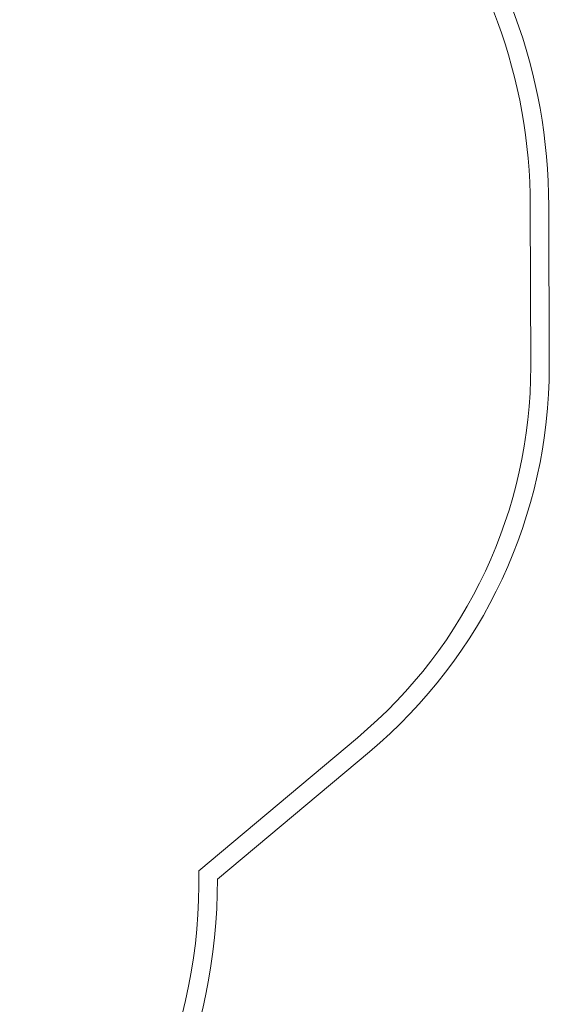
# Model space of a CAD drawing. Units: millimetres. Extents: x -2447 to 2686, y -3785 to 2991.
# Drawn here: x 1253 to 2686, y -1292 to 1377 of the extents above; entities that cross this region are included whole.
import ezdxf

# ---------------------------------------------------------------- set-up
doc = ezdxf.new("R2010")
doc.units = ezdxf.units.MM

# ---------------------------------------------------------------- blocks, each defined once
blk = doc.blocks.new('A$C248f353e')
at = {"color": 0, "linetype": 'Continuous', "lineweight": 0}
for p, q in [((6612.5, 4136.6), (6614, 3702.3)), ((6664, 3702.4), (6662.5, 4136.7)), ((6144.8, 2696.1), (5715.3, 2335.6)), ((5765.6, 2312.5), (6177, 2657.8))]:
    blk.add_line(p, q, dxfattribs=at)
for centre, radius, start, end in [((5162.5, 4136.7), 1500, 0.0025, 79.4049), ((5162.5, 4136.7), 1450, 359.9991, 79.4069), ((5300.2, 3702.4), 1313.8, 310.0079, 359.9962), ((5300.2, 3702.4), 1363.8, 310.0079, 0), ((4265.5, 2305.3), 1450.1, 311.7207, 1.1945), ((4265.5, 2305.3), 1500.1, 312.5823, 0.2738)]:
    blk.add_arc(centre, radius, start, end, dxfattribs=at)

msp = doc.modelspace()

# ---------------------------------------------------------------- block references
msp.add_blockref('A$C248f353e', (-3977.9, -3265.4))

doc.saveas('drawing.dxf')
